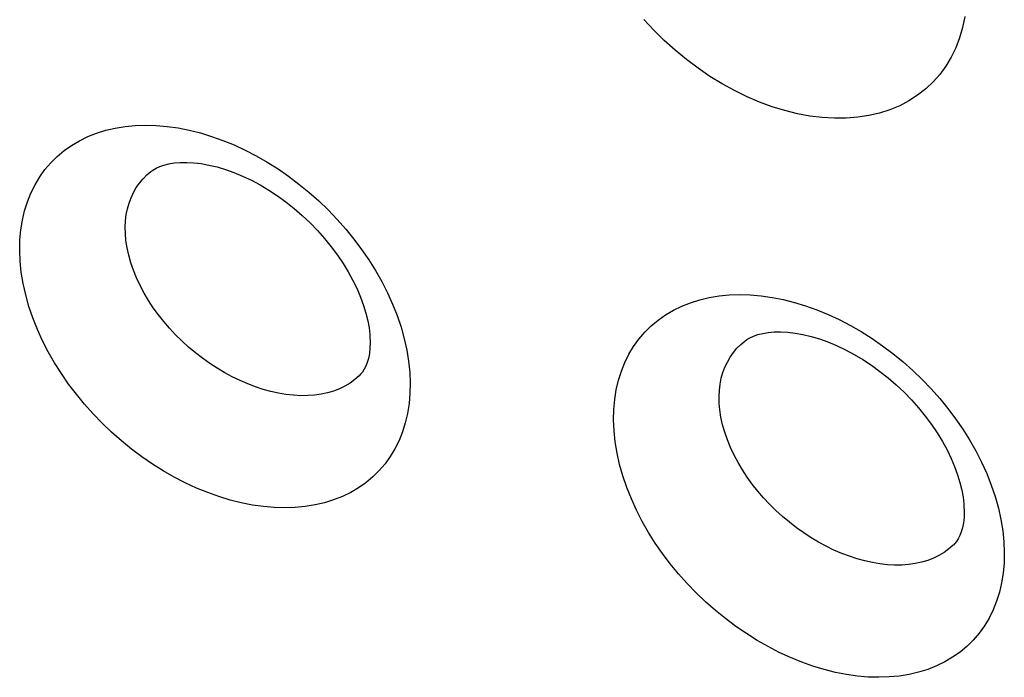
# Model space of a CAD drawing. Units: millimetres. Extents: x -67 to 63, y -85 to 81.
# Drawn here: x 9 to 12, y -51 to -48 of the extents above; entities that cross this region are included whole.
import ezdxf

# ---------------------------------------------------------------- set-up
doc = ezdxf.new("R2010")
doc.units = ezdxf.units.MM
doc.header["$LTSCALE"] = 16.335
doc.layers.add('ASSI', color=7, linetype='CONTINUOUS')
doc.layers.add('CURVE', color=7, linetype='CONTINUOUS')

msp = doc.modelspace()

# ---------------------------------------------------------------- linework, layer by layer
at = {"layer": 'ASSI', "color": 7, "linetype": 'CONTINUOUS'}
for p, q in [((9.2483, -48.5982), (9.2486, -48.598)), ((11.5061, -49.2429), (11.5063, -49.2428)), ((10.0406, -49.3746), (10.0404, -49.3748)), ((12.2988, -50.0189), (12.2987, -50.0191))]:
    msp.add_line(p, q, dxfattribs=at)
at = {"layer": 'ASSI', "color": 250, "linetype": 'CONTINUOUS'}
for points in [[(12.342, -48.0083), (12.3338, -48.0497), (12.3224, -48.0895), (12.3082, -48.1273), (12.2909, -48.1631), (12.2707, -48.197), (12.2477, -48.2285), (12.2221, -48.2575), (12.1938, -48.2841), (12.1631, -48.308), (12.1301, -48.3292), (12.0948, -48.3476), (12.0576, -48.3631), (12.0185, -48.3756), (11.9775, -48.3851), (11.9351, -48.3916), (11.8914, -48.395), (11.8464, -48.3954), (11.8005, -48.3928), (11.7538, -48.387), (11.7063, -48.3782), (11.6586, -48.3664), (11.6106, -48.3517), (11.5623, -48.334), (11.5145, -48.3136), (11.4669, -48.2904), (11.4198, -48.2645), (11.3736, -48.2362), (11.3284, -48.2054), (11.2841, -48.1722), (11.2414, -48.1369), (11.2001, -48.0996), (11.1604, -48.0603), (11.1227, -48.0194)], [(8.7512, -48.939), (8.7496, -48.8981), (8.7505, -48.8584), (8.7538, -48.8201), (8.7597, -48.783), (8.7681, -48.7471), (8.7789, -48.7128), (8.7921, -48.6798), (8.8078, -48.6483), (8.8256, -48.6186), (8.8457, -48.5907), (8.8679, -48.5646), (8.8922, -48.5405), (8.9185, -48.5186), (8.9468, -48.4986), (8.9767, -48.4809), (9.0085, -48.4654), (9.0419, -48.4522), (9.0767, -48.4413), (9.1128, -48.4328), (9.1503, -48.4267), (9.1888, -48.423), (9.2283, -48.4217), (9.2687, -48.4228), (9.3098, -48.4263), (9.3515, -48.4323), (9.3938, -48.4406), (9.4363, -48.4513), (9.479, -48.4643), (9.5219, -48.4796), (9.5645, -48.4971), (9.6069, -48.5168), (9.6491, -48.5387), (9.6907, -48.5626), (9.7316, -48.5884), (9.7718, -48.6163), (9.8111, -48.6458), (9.8492, -48.677), (9.8863, -48.7099), (9.922, -48.7442), (9.9562, -48.7799), (9.989, -48.817), (10.02, -48.855), (10.0492, -48.894), (10.0767, -48.9339), (10.1022, -48.9748), (10.1259, -49.0167), (10.1477, -49.0594), (10.1672, -49.1025), (10.1844, -49.1462), (10.1993, -49.1903), (10.2115, -49.234), (10.2211, -49.2771), (10.2281, -49.3198), (10.2325, -49.3622)], [(9.1535, -48.8598), (9.1513, -48.8343), (9.1508, -48.8094), (9.1519, -48.7854), (9.1548, -48.7621), (9.1592, -48.7398), (9.1652, -48.7182), (9.1728, -48.6976), (9.182, -48.678), (9.1927, -48.6594), (9.2048, -48.642), (9.2185, -48.6258), (9.2334, -48.6108), (9.2483, -48.5982)], [(10.0404, -49.3748), (10.0237, -49.3894), (10.0056, -49.4026), (9.986, -49.4142), (9.9651, -49.4244), (9.9431, -49.4329), (9.9199, -49.4397), (9.8957, -49.445), (9.8704, -49.4485), (9.8443, -49.4504), (9.8175, -49.4506), (9.79, -49.4492), (9.7619, -49.446), (9.7334, -49.4412), (9.7045, -49.4348), (9.6753, -49.4267), (9.646, -49.4171), (9.6166, -49.4058), (9.5871, -49.3931), (9.5578, -49.3788), (9.5288, -49.3631), (9.5002, -49.3461), (9.4721, -49.3277), (9.4445, -49.3081), (9.4177, -49.2873), (9.3916, -49.2655), (9.3664, -49.2425), (9.3422, -49.2186), (9.3191, -49.1939), (9.2973, -49.1686), (9.2768, -49.1426), (9.2574, -49.1159), (9.2393, -49.0884), (9.2226, -49.0603), (9.2074, -49.0318), (9.1939, -49.003), (9.182, -48.9738), (9.172, -48.9448), (9.1639, -48.9161), (9.1577, -48.8877), (9.1535, -48.8598)], [(10.2325, -49.3622), (10.234, -49.4031), (10.2332, -49.4427), (10.2298, -49.481), (10.2239, -49.5181), (10.2155, -49.5538), (10.2048, -49.5881), (10.1916, -49.621), (10.1761, -49.6524), (10.1583, -49.682), (10.1384, -49.7098), (10.1162, -49.7357), (10.092, -49.7596), (10.0659, -49.7815), (10.0377, -49.8013), (10.0078, -49.8188), (9.9762, -49.8342), (9.943, -49.8473), (9.9083, -49.858), (9.8723, -49.8664), (9.835, -49.8725), (9.7966, -49.8761), (9.7572, -49.8773), (9.7169, -49.8762), (9.6759, -49.8726), (9.6343, -49.8666), (9.5921, -49.8583), (9.5497, -49.8477), (9.507, -49.8347), (9.4642, -49.8194), (9.4215, -49.802), (9.3791, -49.7823), (9.3369, -49.7605), (9.2953, -49.7368), (9.2543, -49.711), (9.214, -49.6833), (9.1747, -49.6539), (9.1364, -49.6228), (9.0992, -49.59), (9.0634, -49.5558), (9.029, -49.5203), (8.9961, -49.4834), (8.9649, -49.4454), (8.9356, -49.4066), (8.908, -49.3667), (8.8823, -49.326), (8.8584, -49.2842), (8.8365, -49.2416), (8.8169, -49.1985), (8.7996, -49.1549), (8.7846, -49.1109), (8.7723, -49.0672), (8.7626, -49.0241), (8.7556, -48.9814), (8.7512, -48.939)], [(11.009, -49.5839), (11.0074, -49.5429), (11.0083, -49.5033), (11.0117, -49.4649), (11.0176, -49.4278), (11.026, -49.392), (11.0368, -49.3576), (11.05, -49.3246), (11.0656, -49.2931), (11.0835, -49.2634), (11.1036, -49.2355), (11.1258, -49.2094), (11.1501, -49.1853), (11.1764, -49.1634), (11.2047, -49.1434), (11.2347, -49.1257), (11.2664, -49.1102), (11.2999, -49.097), (11.3346, -49.0861), (11.3708, -49.0776), (11.4083, -49.0714), (11.4468, -49.0676), (11.4863, -49.0663), (11.5268, -49.0674), (11.5679, -49.0709), (11.6096, -49.0769), (11.6519, -49.0852), (11.6944, -49.0958), (11.7371, -49.1088), (11.78, -49.1241), (11.8227, -49.1416), (11.8652, -49.1613), (11.9074, -49.1832), (11.9489, -49.207), (11.9899, -49.2329), (12.0301, -49.2607), (12.0694, -49.2902), (12.1075, -49.3214), (12.1447, -49.3544), (12.1803, -49.3886), (12.2146, -49.4243), (12.2474, -49.4613), (12.2784, -49.4994), (12.3076, -49.5383), (12.3351, -49.5783), (12.3607, -49.6191), (12.3844, -49.661), (12.4062, -49.7037), (12.4257, -49.7469), (12.4429, -49.7905), (12.4578, -49.8346), (12.47, -49.8783), (12.4796, -49.9214), (12.4866, -49.9641), (12.4909, -50.0065)], [(11.4111, -49.5046), (11.4089, -49.4791), (11.4084, -49.4542), (11.4096, -49.4302), (11.4124, -49.4069), (11.4168, -49.3845), (11.4229, -49.363), (11.4305, -49.3424), (11.4397, -49.3228), (11.4504, -49.3042), (11.4626, -49.2868), (11.4762, -49.2705), (11.4911, -49.2556), (11.5061, -49.2429)], [(12.2987, -50.0191), (12.282, -50.0337), (12.2638, -50.0469), (12.2442, -50.0586), (12.2233, -50.0687), (12.2012, -50.0772), (12.1781, -50.0841), (12.1538, -50.0893), (12.1285, -50.0929), (12.1024, -50.0948), (12.0756, -50.0951), (12.0481, -50.0936), (12.0199, -50.0905), (11.9914, -50.0857), (11.9625, -50.0793), (11.9333, -50.0713), (11.904, -50.0616), (11.8745, -50.0504), (11.8451, -50.0376), (11.8157, -50.0234), (11.7867, -50.0077), (11.7581, -49.9907), (11.7299, -49.9724), (11.7023, -49.9527), (11.6755, -49.932), (11.6494, -49.9102), (11.6242, -49.8872), (11.6, -49.8633), (11.5769, -49.8387), (11.5551, -49.8133), (11.5345, -49.7874), (11.5151, -49.7606), (11.497, -49.7331), (11.4803, -49.7051), (11.4651, -49.6766), (11.4515, -49.6477), (11.4397, -49.6186), (11.4297, -49.5896), (11.4216, -49.5609), (11.4154, -49.5325), (11.4111, -49.5046)], [(12.4909, -50.0065), (12.4925, -50.0474), (12.4916, -50.087), (12.4883, -50.1253), (12.4824, -50.1624), (12.474, -50.1981), (12.4633, -50.2324), (12.4501, -50.2653), (12.4345, -50.2967), (12.4168, -50.3263), (12.3968, -50.3541), (12.3746, -50.3801), (12.3505, -50.404), (12.3243, -50.4258), (12.2961, -50.4456), (12.2662, -50.4632), (12.2346, -50.4786), (12.2013, -50.4917), (12.1667, -50.5025), (12.1307, -50.5109), (12.0933, -50.5169), (12.0549, -50.5206), (12.0156, -50.5218), (11.9752, -50.5207), (11.9342, -50.5171), (11.8926, -50.5112), (11.8503, -50.5029), (11.8079, -50.4922), (11.7652, -50.4793), (11.7224, -50.464), (11.6797, -50.4466), (11.6372, -50.427), (11.595, -50.4052), (11.5534, -50.3815), (11.5124, -50.3557), (11.472, -50.328), (11.4327, -50.2986), (11.3944, -50.2675), (11.3572, -50.2347), (11.3214, -50.2006), (11.287, -50.165), (11.2541, -50.1282), (11.2229, -50.0902), (11.1935, -50.0514), (11.1659, -50.0115), (11.1402, -49.9708), (11.1163, -49.929), (11.0944, -49.8864), (11.0748, -49.8433), (11.0575, -49.7997), (11.0425, -49.7557), (11.0301, -49.712), (11.0205, -49.669), (11.0134, -49.6262), (11.009, -49.5839)]]:
    msp.add_lwpolyline(points, dxfattribs=at)
at = {"layer": 'ASSI', "color": 7, "linetype": 'CONTINUOUS'}
for points in [[(9.2485, -48.5981), (9.2561, -48.5927), (9.2679, -48.5858), (9.2817, -48.5794), (9.2978, -48.5738), (9.3161, -48.5691), (9.3367, -48.5656), (9.3596, -48.5636), (9.3844, -48.5632), (9.411, -48.5646), (9.4393, -48.568), (9.469, -48.5733), (9.4999, -48.5807), (9.5316, -48.5902), (9.564, -48.6019), (9.597, -48.6156), (9.6302, -48.6314), (9.6634, -48.6491), (9.6965, -48.6688), (9.7293, -48.6904), (9.7615, -48.7137), (9.793, -48.7387), (9.8238, -48.7653), (9.8534, -48.7934), (9.8817, -48.8226), (9.9086, -48.8529), (9.9339, -48.884), (9.9574, -48.9157), (9.9791, -48.9478), (9.9987, -48.9802), (10.0164, -49.0126), (10.0319, -49.0447), (10.0453, -49.0763), (10.0565, -49.1071), (10.0656, -49.137), (10.0725, -49.1656), (10.0775, -49.1927), (10.0805, -49.218), (10.081, -49.2238)], [(11.5063, -49.2428), (11.5139, -49.2374), (11.5257, -49.2305), (11.5395, -49.2241), (11.5557, -49.2184), (11.574, -49.2137), (11.5946, -49.2103), (11.6175, -49.2082), (11.6423, -49.2078), (11.669, -49.2092), (11.6973, -49.2125), (11.727, -49.2179), (11.7579, -49.2253), (11.7896, -49.2348), (11.8221, -49.2464), (11.855, -49.2601), (11.8883, -49.2758), (11.9215, -49.2936), (11.9546, -49.3133), (11.9874, -49.3348), (12.0196, -49.3581), (12.0512, -49.3831), (12.0819, -49.4097), (12.1116, -49.4377), (12.1399, -49.4669), (12.1668, -49.4972), (12.1921, -49.5283), (12.2156, -49.56), (12.2373, -49.5921), (12.257, -49.6245), (12.2747, -49.6569), (12.2902, -49.689), (12.3036, -49.7206), (12.3148, -49.7514), (12.3239, -49.7812), (12.3308, -49.8099), (12.3358, -49.837), (12.3388, -49.8623), (12.3393, -49.8681)], [(10.081, -49.2241), (10.0819, -49.2478), (10.0812, -49.2701), (10.0789, -49.2906), (10.0754, -49.3088), (10.0708, -49.3247), (10.0654, -49.3384), (10.0594, -49.3504), (10.0528, -49.3606), (10.0456, -49.3694), (10.0406, -49.3746)], [(12.3393, -49.8683), (12.3402, -49.8921), (12.3394, -49.9144), (12.3372, -49.9348), (12.3337, -49.953), (12.3291, -49.9689), (12.3237, -49.9826), (12.3176, -49.9946), (12.311, -50.0048), (12.3038, -50.0137), (12.2989, -50.0189)]]:
    msp.add_lwpolyline(points, dxfattribs=at)
at = {"layer": 'CURVE', "color": 7, "linetype": 'CONTINUOUS'}
for p, q in [((9.2483, -48.5982), (9.2486, -48.598)), ((11.5061, -49.2429), (11.5063, -49.2428)), ((10.0406, -49.3746), (10.0404, -49.3748)), ((12.2988, -50.0189), (12.2987, -50.0191))]:
    msp.add_line(p, q, dxfattribs=at)
at = {"layer": 'CURVE', "color": 250, "linetype": 'CONTINUOUS'}
for points in [[(12.342, -48.0083), (12.3338, -48.0497), (12.3224, -48.0895), (12.3082, -48.1273), (12.2909, -48.1631), (12.2707, -48.197), (12.2477, -48.2285), (12.2221, -48.2575), (12.1938, -48.2841), (12.1631, -48.308), (12.1301, -48.3292), (12.0948, -48.3476), (12.0576, -48.3631), (12.0185, -48.3756), (11.9775, -48.3851), (11.9351, -48.3916), (11.8914, -48.395), (11.8464, -48.3954), (11.8005, -48.3928), (11.7538, -48.387), (11.7063, -48.3782), (11.6586, -48.3664), (11.6106, -48.3517), (11.5623, -48.334), (11.5145, -48.3136), (11.4669, -48.2904), (11.4198, -48.2645), (11.3736, -48.2362), (11.3284, -48.2054), (11.2841, -48.1722), (11.2414, -48.1369), (11.2001, -48.0996), (11.1604, -48.0603), (11.1227, -48.0194)], [(8.7512, -48.939), (8.7496, -48.8981), (8.7505, -48.8584), (8.7538, -48.8201), (8.7597, -48.783), (8.7681, -48.7471), (8.7789, -48.7128), (8.7921, -48.6798), (8.8078, -48.6483), (8.8256, -48.6186), (8.8457, -48.5907), (8.8679, -48.5646), (8.8922, -48.5405), (8.9185, -48.5186), (8.9468, -48.4986), (8.9767, -48.4809), (9.0085, -48.4654), (9.0419, -48.4522), (9.0767, -48.4413), (9.1128, -48.4328), (9.1503, -48.4267), (9.1888, -48.423), (9.2283, -48.4217), (9.2687, -48.4228), (9.3098, -48.4263), (9.3515, -48.4323), (9.3938, -48.4406), (9.4363, -48.4513), (9.479, -48.4643), (9.5219, -48.4796), (9.5645, -48.4971), (9.6069, -48.5168), (9.6491, -48.5387), (9.6907, -48.5626), (9.7316, -48.5884), (9.7718, -48.6163), (9.8111, -48.6458), (9.8492, -48.677), (9.8863, -48.7099), (9.922, -48.7442), (9.9562, -48.7799), (9.989, -48.817), (10.02, -48.855), (10.0492, -48.894), (10.0767, -48.9339), (10.1022, -48.9748), (10.1259, -49.0167), (10.1477, -49.0594), (10.1672, -49.1025), (10.1844, -49.1462), (10.1993, -49.1903), (10.2115, -49.234), (10.2211, -49.2771), (10.2281, -49.3198), (10.2325, -49.3622)], [(9.1535, -48.8598), (9.1513, -48.8343), (9.1508, -48.8094), (9.1519, -48.7854), (9.1548, -48.7621), (9.1592, -48.7398), (9.1652, -48.7182), (9.1728, -48.6976), (9.182, -48.678), (9.1927, -48.6594), (9.2048, -48.642), (9.2185, -48.6258), (9.2334, -48.6108), (9.2483, -48.5982)], [(10.0404, -49.3748), (10.0237, -49.3894), (10.0056, -49.4026), (9.986, -49.4142), (9.9651, -49.4244), (9.9431, -49.4329), (9.9199, -49.4397), (9.8957, -49.445), (9.8704, -49.4485), (9.8443, -49.4504), (9.8175, -49.4506), (9.79, -49.4492), (9.7619, -49.446), (9.7334, -49.4412), (9.7045, -49.4348), (9.6753, -49.4267), (9.646, -49.4171), (9.6166, -49.4058), (9.5871, -49.3931), (9.5578, -49.3788), (9.5288, -49.3631), (9.5002, -49.3461), (9.4721, -49.3277), (9.4445, -49.3081), (9.4177, -49.2873), (9.3916, -49.2655), (9.3664, -49.2425), (9.3422, -49.2186), (9.3191, -49.1939), (9.2973, -49.1686), (9.2768, -49.1426), (9.2574, -49.1159), (9.2393, -49.0884), (9.2226, -49.0603), (9.2074, -49.0318), (9.1939, -49.003), (9.182, -48.9738), (9.172, -48.9448), (9.1639, -48.9161), (9.1577, -48.8877), (9.1535, -48.8598)], [(10.2325, -49.3622), (10.234, -49.4031), (10.2332, -49.4427), (10.2298, -49.481), (10.2239, -49.5181), (10.2155, -49.5538), (10.2048, -49.5881), (10.1916, -49.621), (10.1761, -49.6524), (10.1583, -49.682), (10.1384, -49.7098), (10.1162, -49.7357), (10.092, -49.7596), (10.0659, -49.7815), (10.0377, -49.8013), (10.0078, -49.8188), (9.9762, -49.8342), (9.943, -49.8473), (9.9083, -49.858), (9.8723, -49.8664), (9.835, -49.8725), (9.7966, -49.8761), (9.7572, -49.8773), (9.7169, -49.8762), (9.6759, -49.8726), (9.6343, -49.8666), (9.5921, -49.8583), (9.5497, -49.8477), (9.507, -49.8347), (9.4642, -49.8194), (9.4215, -49.802), (9.3791, -49.7823), (9.3369, -49.7605), (9.2953, -49.7368), (9.2543, -49.711), (9.214, -49.6833), (9.1747, -49.6539), (9.1364, -49.6228), (9.0992, -49.59), (9.0634, -49.5558), (9.029, -49.5203), (8.9961, -49.4834), (8.9649, -49.4454), (8.9356, -49.4066), (8.908, -49.3667), (8.8823, -49.326), (8.8584, -49.2842), (8.8365, -49.2416), (8.8169, -49.1985), (8.7996, -49.1549), (8.7846, -49.1109), (8.7723, -49.0672), (8.7626, -49.0241), (8.7556, -48.9814), (8.7512, -48.939)], [(11.009, -49.5839), (11.0074, -49.5429), (11.0083, -49.5033), (11.0117, -49.4649), (11.0176, -49.4278), (11.026, -49.392), (11.0368, -49.3576), (11.05, -49.3246), (11.0656, -49.2931), (11.0835, -49.2634), (11.1036, -49.2355), (11.1258, -49.2094), (11.1501, -49.1853), (11.1764, -49.1634), (11.2047, -49.1434), (11.2347, -49.1257), (11.2664, -49.1102), (11.2999, -49.097), (11.3346, -49.0861), (11.3708, -49.0776), (11.4083, -49.0714), (11.4468, -49.0676), (11.4863, -49.0663), (11.5268, -49.0674), (11.5679, -49.0709), (11.6096, -49.0769), (11.6519, -49.0852), (11.6944, -49.0958), (11.7371, -49.1088), (11.78, -49.1241), (11.8227, -49.1416), (11.8652, -49.1613), (11.9074, -49.1832), (11.9489, -49.207), (11.9899, -49.2329), (12.0301, -49.2607), (12.0694, -49.2902), (12.1075, -49.3214), (12.1447, -49.3544), (12.1803, -49.3886), (12.2146, -49.4243), (12.2474, -49.4613), (12.2784, -49.4994), (12.3076, -49.5383), (12.3351, -49.5783), (12.3607, -49.6191), (12.3844, -49.661), (12.4062, -49.7037), (12.4257, -49.7469), (12.4429, -49.7905), (12.4578, -49.8346), (12.47, -49.8783), (12.4796, -49.9214), (12.4866, -49.9641), (12.4909, -50.0065)], [(11.4111, -49.5046), (11.4089, -49.4791), (11.4084, -49.4542), (11.4096, -49.4302), (11.4124, -49.4069), (11.4168, -49.3845), (11.4229, -49.363), (11.4305, -49.3424), (11.4397, -49.3228), (11.4504, -49.3042), (11.4626, -49.2868), (11.4762, -49.2705), (11.4911, -49.2556), (11.5061, -49.2429)], [(12.2987, -50.0191), (12.282, -50.0337), (12.2638, -50.0469), (12.2442, -50.0586), (12.2233, -50.0687), (12.2012, -50.0772), (12.1781, -50.0841), (12.1538, -50.0893), (12.1285, -50.0929), (12.1024, -50.0948), (12.0756, -50.0951), (12.0481, -50.0936), (12.0199, -50.0905), (11.9914, -50.0857), (11.9625, -50.0793), (11.9333, -50.0713), (11.904, -50.0616), (11.8745, -50.0504), (11.8451, -50.0376), (11.8157, -50.0234), (11.7867, -50.0077), (11.7581, -49.9907), (11.7299, -49.9724), (11.7023, -49.9527), (11.6755, -49.932), (11.6494, -49.9102), (11.6242, -49.8872), (11.6, -49.8633), (11.5769, -49.8387), (11.5551, -49.8133), (11.5345, -49.7874), (11.5151, -49.7606), (11.497, -49.7331), (11.4803, -49.7051), (11.4651, -49.6766), (11.4515, -49.6477), (11.4397, -49.6186), (11.4297, -49.5896), (11.4216, -49.5609), (11.4154, -49.5325), (11.4111, -49.5046)], [(12.4909, -50.0065), (12.4925, -50.0474), (12.4916, -50.087), (12.4883, -50.1253), (12.4824, -50.1624), (12.474, -50.1981), (12.4633, -50.2324), (12.4501, -50.2653), (12.4345, -50.2967), (12.4168, -50.3263), (12.3968, -50.3541), (12.3746, -50.3801), (12.3505, -50.404), (12.3243, -50.4258), (12.2961, -50.4456), (12.2662, -50.4632), (12.2346, -50.4786), (12.2013, -50.4917), (12.1667, -50.5025), (12.1307, -50.5109), (12.0933, -50.5169), (12.0549, -50.5206), (12.0156, -50.5218), (11.9752, -50.5207), (11.9342, -50.5171), (11.8926, -50.5112), (11.8503, -50.5029), (11.8079, -50.4922), (11.7652, -50.4793), (11.7224, -50.464), (11.6797, -50.4466), (11.6372, -50.427), (11.595, -50.4052), (11.5534, -50.3815), (11.5124, -50.3557), (11.472, -50.328), (11.4327, -50.2986), (11.3944, -50.2675), (11.3572, -50.2347), (11.3214, -50.2006), (11.287, -50.165), (11.2541, -50.1282), (11.2229, -50.0902), (11.1935, -50.0514), (11.1659, -50.0115), (11.1402, -49.9708), (11.1163, -49.929), (11.0944, -49.8864), (11.0748, -49.8433), (11.0575, -49.7997), (11.0425, -49.7557), (11.0301, -49.712), (11.0205, -49.669), (11.0134, -49.6262), (11.009, -49.5839)]]:
    msp.add_lwpolyline(points, dxfattribs=at)
at = {"layer": 'CURVE', "color": 7, "linetype": 'CONTINUOUS'}
for points in [[(9.2485, -48.5981), (9.2561, -48.5927), (9.2679, -48.5858), (9.2817, -48.5794), (9.2978, -48.5738), (9.3161, -48.5691), (9.3367, -48.5656), (9.3596, -48.5636), (9.3844, -48.5632), (9.411, -48.5646), (9.4393, -48.568), (9.469, -48.5733), (9.4999, -48.5807), (9.5316, -48.5902), (9.564, -48.6019), (9.597, -48.6156), (9.6302, -48.6314), (9.6634, -48.6491), (9.6965, -48.6688), (9.7293, -48.6904), (9.7615, -48.7137), (9.793, -48.7387), (9.8238, -48.7653), (9.8534, -48.7934), (9.8817, -48.8226), (9.9086, -48.8529), (9.9339, -48.884), (9.9574, -48.9157), (9.9791, -48.9478), (9.9987, -48.9802), (10.0164, -49.0126), (10.0319, -49.0447), (10.0453, -49.0763), (10.0565, -49.1071), (10.0656, -49.137), (10.0725, -49.1656), (10.0775, -49.1927), (10.0805, -49.218), (10.081, -49.2238)], [(11.5063, -49.2428), (11.5139, -49.2374), (11.5257, -49.2305), (11.5395, -49.2241), (11.5557, -49.2184), (11.574, -49.2137), (11.5946, -49.2103), (11.6175, -49.2082), (11.6423, -49.2078), (11.669, -49.2092), (11.6973, -49.2125), (11.727, -49.2179), (11.7579, -49.2253), (11.7896, -49.2348), (11.8221, -49.2464), (11.855, -49.2601), (11.8883, -49.2758), (11.9215, -49.2936), (11.9546, -49.3133), (11.9874, -49.3348), (12.0196, -49.3581), (12.0512, -49.3831), (12.0819, -49.4097), (12.1116, -49.4377), (12.1399, -49.4669), (12.1668, -49.4972), (12.1921, -49.5283), (12.2156, -49.56), (12.2373, -49.5921), (12.257, -49.6245), (12.2747, -49.6569), (12.2902, -49.689), (12.3036, -49.7206), (12.3148, -49.7514), (12.3239, -49.7812), (12.3308, -49.8099), (12.3358, -49.837), (12.3388, -49.8623), (12.3393, -49.8681)], [(10.081, -49.2241), (10.0819, -49.2478), (10.0812, -49.2701), (10.0789, -49.2906), (10.0754, -49.3088), (10.0708, -49.3247), (10.0654, -49.3384), (10.0594, -49.3504), (10.0528, -49.3606), (10.0456, -49.3694), (10.0406, -49.3746)], [(12.3393, -49.8683), (12.3402, -49.8921), (12.3394, -49.9144), (12.3372, -49.9348), (12.3337, -49.953), (12.3291, -49.9689), (12.3237, -49.9826), (12.3176, -49.9946), (12.311, -50.0048), (12.3038, -50.0137), (12.2989, -50.0189)]]:
    msp.add_lwpolyline(points, dxfattribs=at)

doc.saveas('drawing.dxf')
